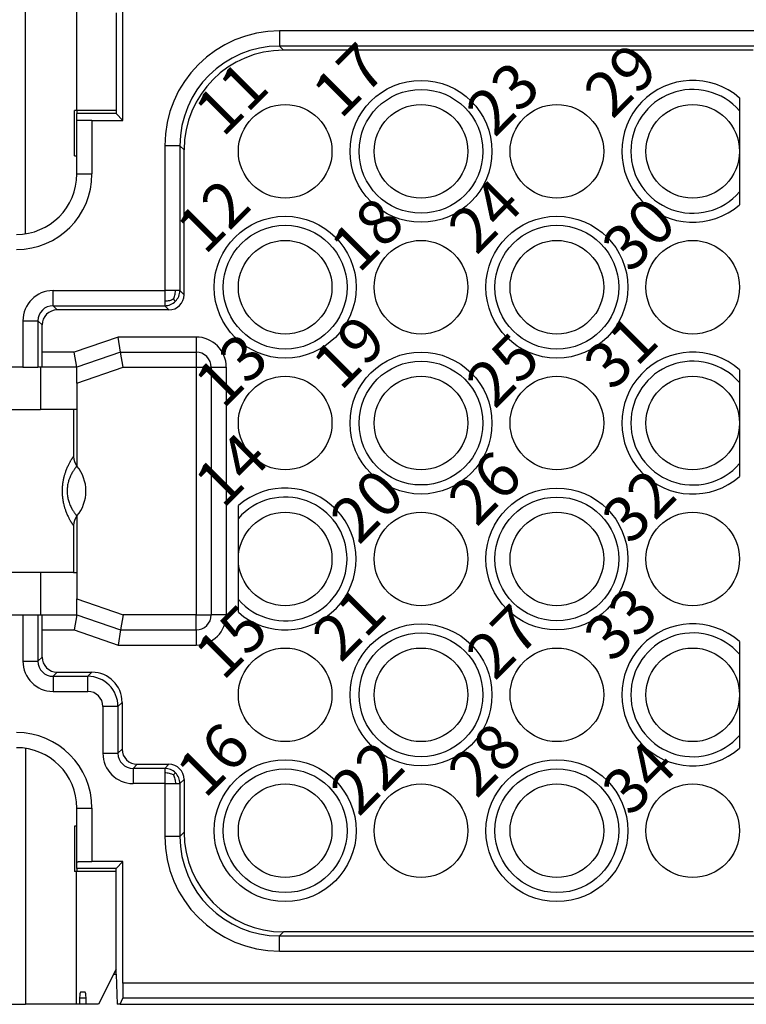
# Model space of a CAD drawing. Units: millimetres. Extents: x 31 to 241, y -49 to 248.
# Drawn here: x 73 to 97, y 132 to 164 of the extents above; entities that cross this region are included whole.
import ezdxf

# ---------------------------------------------------------------- set-up
doc = ezdxf.new("R2010")
doc.units = ezdxf.units.MM
doc.layers.add('1', color=7, linetype='Continuous')
doc.styles.add('CONVERTER_12', font='simplex.shx', dxfattribs={"width": 0.76})

msp = doc.modelspace()

# ---------------------------------------------------------------- linework, layer by layer
at = {"color": 7, "linetype": 'Continuous'}
for p, q in [((73.547, 157.255), (73.547, 165.732)), ((75.23, 165.732), (75.23, 161.332)), ((76.774, 161.005), (76.774, 165.03)), ((76.547, 164.565), (76.547, 161.332)), ((76.547, 164.565), (76.547, 161.332)), ((100.461, 163.97), (81.959, 163.97)), ((100.521, 163.47), (81.959, 163.47)), ((81.959, 163.47), (82.097, 163.332)), ((97.647, 163.332), (82.097, 163.332)), ((97.197, 161.749), (97.197, 161.324)), ((75.172, 159.832), (75.172, 161.332)), ((75.23, 161.332), (75.172, 161.332)), ((76.547, 161.332), (75.23, 161.332)), ((75.247, 161.332), (75.247, 161.232)), ((76.547, 161.232), (75.247, 161.232)), ((75.247, 161.01), (75.247, 161.232)), ((76.547, 161.332), (76.547, 161.232)), ((76.547, 161.232), (76.774, 161.005)), ((97.197, 161.324), (97.197, 159.982)), ((75.247, 159.832), (75.247, 161.01)), ((75.747, 161.005), (76.774, 161.005)), ((75.747, 161.005), (75.747, 159.232)), ((78.159, 160.17), (78.159, 155.37)), ((78.659, 160.17), (78.659, 155.37)), ((78.659, 160.17), (78.797, 160.033)), ((75.172, 159.832), (75.247, 159.832)), ((75.247, 159.232), (75.247, 159.832)), ((75.247, 159.232), (75.247, 159.832)), ((78.797, 155.232), (78.797, 160.033)), ((97.197, 159.982), (97.197, 158.641)), ((75.247, 159.232), (75.747, 159.232)), ((97.197, 158.641), (97.197, 158.216)), ((74.459, 155.37), (78.159, 155.37)), ((78.797, 155.232), (78.659, 155.37)), ((74.459, 154.87), (78.159, 154.87)), ((74.459, 154.87), (74.597, 154.732)), ((78.297, 154.732), (74.597, 154.732)), ((78.297, 154.732), (78.159, 154.87)), ((73.459, 154.37), (73.459, 152.832)), ((73.959, 154.37), (74.097, 154.232)), ((73.959, 154.37), (73.959, 152.832)), ((74.097, 153.332), (74.097, 154.232)), ((76.613, 153.832), (75.163, 153.332)), ((79.197, 153.832), (76.613, 153.832)), ((76.697, 153.332), (76.613, 153.832)), ((79.197, 153.832), (79.197, 153.332)), ((75.163, 153.332), (74.097, 153.332)), ((75.247, 152.832), (75.163, 153.332)), ((76.697, 153.332), (75.247, 152.832)), ((76.697, 153.332), (79.197, 153.332)), ((76.781, 152.832), (76.697, 153.332)), ((79.197, 153.332), (79.197, 152.832)), ((73.459, 152.832), (72.097, 152.832)), ((73.459, 152.832), (73.959, 152.832)), ((74.104, 152.832), (73.959, 152.832)), ((74.047, 152.832), (74.047, 151.432)), ((75.247, 152.832), (74.104, 152.832)), ((75.247, 152.303), (76.781, 152.832)), ((75.247, 152.303), (75.247, 152.832)), ((75.247, 152.303), (75.247, 152.832)), ((76.781, 152.832), (79.197, 152.832)), ((79.197, 152.832), (79.697, 152.832)), ((79.197, 152.832), (79.197, 144.632)), ((79.697, 152.832), (80.197, 152.832)), ((79.697, 152.832), (79.697, 144.632)), ((80.197, 152.832), (80.197, 144.632)), ((97.197, 152.749), (97.197, 152.324)), ((75.247, 152.303), (75.247, 151.582)), ((75.247, 152.303), (75.247, 151.582)), ((97.197, 152.324), (97.197, 150.982)), ((72.638, 151.432), (74.047, 151.432)), ((75.138, 151.432), (74.047, 151.432)), ((75.247, 151.432), (75.138, 151.432)), ((75.138, 151.432), (75.138, 149.874)), ((75.247, 151.582), (75.247, 151.432)), ((75.247, 151.582), (75.247, 151.432)), ((75.247, 151.432), (75.247, 149.563)), ((75.247, 151.432), (75.247, 149.563)), ((97.197, 150.982), (97.197, 149.641)), ((97.197, 149.641), (97.197, 149.216)), ((80.597, 147.824), (80.597, 148.249)), ((75.247, 147.902), (75.247, 146.032)), ((75.247, 147.902), (75.247, 146.032)), ((80.597, 146.482), (80.597, 147.824)), ((75.138, 147.591), (75.138, 146.032)), ((80.597, 145.141), (80.597, 146.482)), ((74.047, 146.032), (72.638, 146.032)), ((74.047, 146.032), (74.047, 144.632)), ((75.138, 146.032), (74.047, 146.032)), ((75.138, 146.032), (75.247, 146.032)), ((75.247, 146.032), (75.247, 145.882)), ((75.247, 146.032), (75.247, 145.882)), ((75.247, 145.882), (75.247, 145.161)), ((75.247, 145.882), (75.247, 145.161)), ((75.247, 145.161), (76.781, 144.632)), ((75.247, 144.632), (75.247, 145.161)), ((75.247, 144.632), (75.247, 145.161)), ((80.597, 144.716), (80.597, 145.141)), ((72.097, 144.632), (73.459, 144.632)), ((73.459, 144.632), (73.959, 144.632)), ((73.459, 144.632), (73.459, 143.095)), ((73.959, 144.632), (74.104, 144.632)), ((73.959, 144.632), (73.959, 143.095)), ((74.104, 144.632), (75.247, 144.632)), ((75.247, 144.632), (75.163, 144.132)), ((75.247, 144.632), (76.697, 144.132)), ((76.781, 144.632), (76.697, 144.132)), ((79.197, 144.632), (76.781, 144.632)), ((79.197, 144.632), (79.697, 144.632)), ((79.197, 144.132), (79.197, 144.632)), ((80.197, 144.632), (79.697, 144.632)), ((74.097, 143.232), (74.097, 144.132)), ((74.097, 144.132), (75.163, 144.132)), ((75.163, 144.132), (76.613, 143.632)), ((76.697, 144.132), (76.613, 143.632)), ((76.697, 144.132), (79.197, 144.132)), ((79.197, 144.132), (79.197, 143.632)), ((76.613, 143.632), (79.197, 143.632)), ((97.197, 143.749), (97.197, 143.324)), ((74.097, 143.232), (73.959, 143.095)), ((97.197, 143.324), (97.197, 141.982)), ((74.597, 142.732), (74.459, 142.595)), ((74.459, 142.595), (75.61, 142.595)), ((74.597, 142.732), (75.747, 142.732)), ((75.61, 142.595), (75.747, 142.732)), ((74.459, 142.095), (75.61, 142.095)), ((97.197, 141.982), (97.197, 140.641)), ((76.109, 141.595), (76.109, 140.045)), ((76.609, 141.595), (76.747, 141.732)), ((76.609, 141.595), (76.609, 140.045)), ((76.747, 141.732), (76.747, 140.182)), ((97.197, 140.641), (97.197, 140.216)), ((73.547, 140.21), (73.547, 131.732)), ((76.609, 140.045), (76.747, 140.182)), ((77.109, 139.545), (77.247, 139.682)), ((77.247, 139.682), (78.297, 139.682)), ((78.297, 139.682), (78.159, 139.545)), ((78.159, 139.045), (78.159, 137.295)), ((78.797, 139.182), (78.659, 139.045)), ((78.659, 139.045), (78.659, 137.295)), ((78.797, 139.182), (78.797, 137.432)), ((75.247, 138.232), (75.747, 138.232)), ((75.247, 137.632), (75.247, 138.232)), ((75.247, 137.632), (75.247, 138.232)), ((75.747, 138.232), (75.747, 136.459)), ((75.247, 137.632), (75.172, 137.632)), ((75.172, 137.632), (75.172, 136.132)), ((75.247, 136.455), (75.247, 137.632)), ((78.797, 137.432), (78.659, 137.295)), ((75.247, 136.232), (75.247, 136.455)), ((76.774, 136.459), (75.747, 136.459)), ((76.547, 136.232), (76.774, 136.459)), ((76.774, 132.434), (76.774, 136.459)), ((75.23, 136.132), (75.172, 136.132)), ((76.547, 136.132), (75.23, 136.132)), ((75.23, 131.732), (75.23, 136.132)), ((76.547, 136.232), (75.247, 136.232)), ((75.247, 136.232), (75.247, 136.132)), ((76.547, 136.132), (76.547, 136.232)), ((76.547, 132.9), (76.547, 136.132)), ((76.547, 132.9), (76.547, 136.132)), ((82.097, 134.132), (81.959, 133.995)), ((97.647, 134.132), (82.097, 134.132)), ((81.959, 133.995), (100.521, 133.995)), ((81.959, 133.495), (100.461, 133.495)), ((76.547, 132.9), (75.968, 131.732)), ((76.462, 132.729), (76.547, 132.729)), ((76.547, 132.729), (76.547, 132.9)), ((76.547, 132.729), (76.579, 131.732)), ((137.02, 132.434), (76.774, 132.434)), ((75.523, 132.132), (75.367, 132.132)), ((75.552, 131.932), (75.338, 131.932)), ((75.338, 131.932), (75.338, 131.732)), ((75.552, 131.732), (75.552, 131.932)), ((76.678, 131.732), (76.77, 131.934)), ((137.024, 131.934), (76.77, 131.934)), ((68.547, 131.732), (73.547, 131.732)), ((75.23, 131.732), (73.547, 131.732)), ((75.338, 131.732), (75.23, 131.732)), ((75.552, 131.732), (75.338, 131.732)), ((75.968, 131.732), (75.552, 131.732)), ((76.678, 131.732), (76.579, 131.732)), ((76.678, 131.732), (137.116, 131.732))]:
    msp.add_line(p, q, dxfattribs=at)
for centre, radius in [((86.647, 159.982), 2.35), ((86.647, 159.982), 2.05), ((82.147, 159.982), 1.55), ((86.647, 159.982), 1.55), ((91.147, 159.982), 1.55), ((95.647, 159.982), 1.55), ((82.147, 155.482), 2.35), ((82.147, 155.482), 2.05), ((91.147, 155.482), 2.35), ((91.147, 155.482), 2.05), ((82.147, 155.482), 1.55), ((86.647, 155.482), 1.55), ((91.147, 155.482), 1.55), ((95.647, 155.482), 1.55), ((86.647, 150.982), 2.35), ((86.647, 150.982), 2.05), ((82.147, 150.982), 1.55), ((86.647, 150.982), 1.55), ((91.147, 150.982), 1.55), ((95.647, 150.982), 1.55), ((91.147, 146.482), 2.35), ((91.147, 146.482), 2.05), ((82.147, 146.482), 1.55), ((86.647, 146.482), 1.55), ((91.147, 146.482), 1.55), ((95.647, 146.482), 1.55), ((86.647, 141.982), 2.35), ((86.647, 141.982), 2.05), ((82.147, 141.982), 1.55), ((86.647, 141.982), 1.55), ((91.147, 141.982), 1.55), ((95.647, 141.982), 1.55), ((82.147, 137.482), 2.35), ((91.147, 137.482), 2.35), ((82.147, 137.482), 2.05), ((91.147, 137.482), 2.05), ((82.147, 137.482), 1.55), ((86.647, 137.482), 1.55), ((91.147, 137.482), 1.55), ((95.647, 137.482), 1.55)]:
    msp.add_circle(centre, radius, dxfattribs=at)
for centre, radius, start, end in [((81.959, 160.17), 3.8, 90, 180), ((81.959, 160.17), 3.3, 90, 180), ((82.097, 160.033), 3.3, 90, 180), ((95.647, 159.982), 2.35, 48.7326, 311.2674), ((95.647, 159.982), 2.05, 40.8786, 319.1214), ((73.247, 159.232), 2, 270, 0), ((73.247, 159.232), 2.5, 270, 0), ((74.459, 154.37), 1, 90.0001, 179.9999), ((78.297, 155.232), 0.5, 270, 0), ((78.159, 155.37), 0.5, 314.9941, 359.9941), ((78.159, 155.37), 0.5, 270.0059, 315.0059), ((74.459, 154.37), 0.5, 90.0003, 179.9997), ((74.597, 154.232), 0.5, 90, 180), ((79.197, 152.832), 1, 360, 90), ((79.197, 152.832), 0.5, 0, 90), ((95.647, 150.982), 2.35, 48.7326, 311.2674), ((95.647, 150.982), 2.05, 40.8786, 319.1214), ((75.636, 149.874), 0.498, 180.0258, 219.4384), ((74.247, 148.732), 1.3, 0, 39.4126), ((74.247, 148.732), 1.3, 320.5874, 360), ((82.147, 146.482), 2.35, 228.7326, 131.2674), ((82.147, 146.482), 2.05, 220.8786, 139.1214), ((75.636, 147.591), 0.498, 140.5616, 179.9742), ((79.197, 144.632), 1, 270, 360), ((79.197, 144.632), 0.5, 270, 360), ((95.647, 141.982), 2.35, 48.7326, 311.2674), ((95.647, 141.982), 2.05, 40.8786, 319.1214), ((74.597, 143.232), 0.5, 180, 270), ((74.459, 143.095), 1, 180.0001, 269.9999), ((74.459, 143.095), 0.5, 180.0003, 269.9997), ((75.609, 141.595), 1, 0.0049, 89.9951), ((75.747, 141.732), 1, 0, 90), ((75.609, 141.595), 0.5, 0.0098, 89.9902), ((73.247, 138.232), 2.5, 0, 90), ((73.247, 138.232), 2, 0, 90), ((77.109, 140.045), 1, 180.0001, 269.9998), ((77.109, 140.045), 0.5, 180.0003, 269.9997), ((77.247, 140.182), 0.5, 180, 270), ((78.297, 139.182), 0.5, 0, 90), ((78.159, 139.045), 0.5, 44.9941, 89.9941), ((78.159, 139.045), 0.5, 0.0059, 45.0059), ((81.959, 137.295), 3.8, 180, 270), ((81.959, 137.295), 3.3, 180, 270), ((82.097, 137.432), 3.3, 180, 270)]:
    msp.add_arc(centre, radius, start, end, dxfattribs=at)
for points, knots in [([(81.959, 163.97), (81.959, 163.955), (81.959, 163.925), (81.959, 163.879), (81.959, 163.833), (81.959, 163.79), (81.959, 163.751), (81.959, 163.716), (81.959, 163.682), (81.959, 163.65), (81.959, 163.621), (81.959, 163.596), (81.959, 163.574), (81.959, 163.554), (81.959, 163.537), (81.959, 163.521), (81.959, 163.508), (81.959, 163.496), (81.959, 163.487), (81.959, 163.48), (81.959, 163.475), (81.959, 163.472), (81.959, 163.47), (81.959, 163.47)], [0, 0, 0, 0, 0.0446153, 0.0903483, 0.136585, 0.1827113, 0.2190373, 0.2544258, 0.2885034, 0.3208966, 0.3512318, 0.3747402, 0.3964122, 0.4161603, 0.4338974, 0.4495362, 0.4629894, 0.4743136, 0.4834708, 0.4905373, 0.4955896, 0.498704, 0.4999572, 0.4999572, 0.4999572, 0.4999572]), ([(75.747, 161.005), (75.728, 161.005), (75.691, 161.005), (75.636, 161.006), (75.582, 161.006), (75.531, 161.006), (75.482, 161.006), (75.437, 161.006), (75.398, 161.007), (75.365, 161.007), (75.338, 161.007), (75.315, 161.008), (75.295, 161.008), (75.278, 161.008), (75.265, 161.009), (75.256, 161.009), (75.25, 161.009), (75.248, 161.01), (75.247, 161.01)], [0, 0, 0, 0, 0.0564165, 0.11168, 0.1653005, 0.2167882, 0.2656533, 0.3114061, 0.3535567, 0.3832754, 0.4098558, 0.4332027, 0.4532206, 0.4698144, 0.482889, 0.4923499, 0.4981045, 0.5000774, 0.5000774, 0.5000774, 0.5000774]), ([(78.659, 160.17), (78.659, 160.17), (78.658, 160.17), (78.654, 160.17), (78.649, 160.17), (78.642, 160.17), (78.633, 160.17), (78.622, 160.17), (78.608, 160.17), (78.593, 160.17), (78.575, 160.17), (78.555, 160.17), (78.534, 160.17), (78.508, 160.17), (78.48, 160.17), (78.447, 160.17), (78.413, 160.17), (78.378, 160.17), (78.339, 160.17), (78.296, 160.17), (78.25, 160.17), (78.204, 160.17), (78.174, 160.17), (78.159, 160.17)], [0, 0, 0, 0, 0.0012531, 0.0043676, 0.0094199, 0.0164864, 0.0256436, 0.0369678, 0.050421, 0.0660597, 0.0837968, 0.103545, 0.1252169, 0.1487253, 0.1790606, 0.2114537, 0.2455313, 0.2809199, 0.3172459, 0.3633722, 0.4096088, 0.4553418, 0.4999572, 0.4999572, 0.4999572, 0.4999572]), ([(74.459, 154.87), (74.459, 154.87), (74.459, 154.872), (74.459, 154.875), (74.459, 154.88), (74.459, 154.887), (74.459, 154.896), (74.459, 154.908), (74.459, 154.921), (74.459, 154.937), (74.459, 154.954), (74.459, 154.974), (74.459, 154.996), (74.459, 155.021), (74.459, 155.05), (74.459, 155.082), (74.459, 155.116), (74.459, 155.151), (74.459, 155.19), (74.459, 155.233), (74.459, 155.279), (74.459, 155.325), (74.459, 155.355), (74.459, 155.37)], [0, 0, 0, 0, 0.0012531, 0.0043676, 0.0094199, 0.0164864, 0.0256436, 0.0369678, 0.050421, 0.0660597, 0.0837968, 0.103545, 0.1252169, 0.1487253, 0.1790606, 0.2114537, 0.2455313, 0.2809199, 0.3172459, 0.3633722, 0.4096088, 0.4553418, 0.4999572, 0.4999572, 0.4999572, 0.4999572]), ([(78.511, 155.37), (78.486, 155.37), (78.432, 155.37), (78.343, 155.37), (78.251, 155.37), (78.188, 155.37), (78.159, 155.37)], [0, 0, 0, 0, 0.0754909, 0.1614031, 0.2671196, 0.3512318, 0.3512318, 0.3512318, 0.3512318]), ([(78.159, 155.37), (78.159, 155.338), (78.159, 155.274), (78.159, 155.182), (78.159, 155.098), (78.159, 155.044), (78.159, 155.019)], [0, 0, 0, 0, 0.0967425, 0.1898288, 0.2757409, 0.3512318, 0.3512318, 0.3512318, 0.3512318]), ([(78.446, 155.083), (78.455, 155.103), (78.475, 155.146), (78.496, 155.215), (78.509, 155.292), (78.51, 155.343), (78.511, 155.37)], [0, 0, 0, 0, 0.0641541, 0.142035, 0.2165463, 0.2964507, 0.2964507, 0.2964507, 0.2964507]), ([(78.659, 155.37), (78.659, 155.37), (78.656, 155.37), (78.651, 155.37), (78.643, 155.37), (78.632, 155.37), (78.619, 155.37), (78.602, 155.37), (78.583, 155.37), (78.561, 155.37), (78.537, 155.37), (78.52, 155.37), (78.511, 155.37)], [0, 0, 0, 0, 0.0020301, 0.0070735, 0.0150936, 0.0260539, 0.0399179, 0.0565796, 0.0758908, 0.0977519, 0.1220633, 0.1487253, 0.1487253, 0.1487253, 0.1487253]), ([(78.446, 155.083), (78.426, 155.075), (78.383, 155.055), (78.314, 155.033), (78.238, 155.02), (78.186, 155.019), (78.159, 155.019)], [0, 0, 0, 0, 0.0641541, 0.142035, 0.2165463, 0.2964507, 0.2964507, 0.2964507, 0.2964507]), ([(78.159, 155.019), (78.159, 155.01), (78.159, 154.993), (78.159, 154.968), (78.159, 154.947), (78.159, 154.927), (78.159, 154.911), (78.159, 154.897), (78.159, 154.886), (78.159, 154.878), (78.159, 154.873), (78.159, 154.871), (78.159, 154.87)], [0, 0, 0, 0, 0.026662, 0.0509734, 0.0728345, 0.0921458, 0.1088075, 0.1226714, 0.1336317, 0.1416518, 0.1466952, 0.1487253, 0.1487253, 0.1487253, 0.1487253]), ([(78.446, 155.083), (78.452, 155.077), (78.464, 155.065), (78.481, 155.048), (78.494, 155.036), (78.503, 155.027), (78.508, 155.021), (78.511, 155.018), (78.513, 155.017), (78.513, 155.016)], [0, 0, 0, 0, 0.02751941, 0.05116629, 0.0703937, 0.08142873, 0.08876949, 0.09301907, 0.09478053, 0.09478053, 0.09478053, 0.09478053]), ([(73.459, 154.37), (73.474, 154.37), (73.504, 154.37), (73.55, 154.37), (73.596, 154.37), (73.639, 154.37), (73.678, 154.37), (73.713, 154.37), (73.747, 154.37), (73.78, 154.37), (73.808, 154.37), (73.834, 154.37), (73.855, 154.37), (73.875, 154.37), (73.893, 154.37), (73.908, 154.37), (73.922, 154.37), (73.933, 154.37), (73.942, 154.37), (73.949, 154.37), (73.954, 154.37), (73.958, 154.37), (73.959, 154.37), (73.959, 154.37)], [0, 0, 0, 0, 0.0446153, 0.0903483, 0.136585, 0.1827113, 0.2190373, 0.2544258, 0.2885034, 0.3208966, 0.3512318, 0.3747402, 0.3964122, 0.4161603, 0.4338974, 0.4495362, 0.4629894, 0.4743136, 0.4834708, 0.4905373, 0.4955896, 0.498704, 0.4999572, 0.4999572, 0.4999572, 0.4999572]), ([(74.104, 152.832), (74.103, 152.833), (74.102, 152.838), (74.102, 152.847), (74.101, 152.862), (74.101, 152.884), (74.1, 152.911), (74.099, 152.943), (74.099, 152.983), (74.098, 153.03), (74.098, 153.084), (74.097, 153.142), (74.097, 153.203), (74.097, 153.267), (74.097, 153.31), (74.097, 153.332)], [0, 0, 0, 0, 0.003276, 0.0127432, 0.0282438, 0.0495812, 0.0765548, 0.1089626, 0.1466023, 0.1961433, 0.2504754, 0.3088211, 0.3704028, 0.4344427, 0.5001631, 0.5001631, 0.5001631, 0.5001631]), ([(75.138, 149.874), (75.138, 149.874), (75.138, 149.876), (75.133, 149.874), (75.13, 149.871), (75.124, 149.864), (75.117, 149.855), (75.108, 149.843), (75.098, 149.829), (75.087, 149.812), (75.073, 149.79), (75.057, 149.764), (75.039, 149.734), (75.019, 149.7), (74.999, 149.663), (74.978, 149.622), (74.954, 149.574), (74.93, 149.52), (74.906, 149.463), (74.884, 149.408), (74.866, 149.357), (74.85, 149.309), (74.837, 149.265), (74.825, 149.224), (74.814, 149.181), (74.802, 149.131), (74.791, 149.073), (74.78, 149.012), (74.771, 148.947), (74.765, 148.878), (74.76, 148.807), (74.759, 148.739), (74.76, 148.676), (74.763, 148.617), (74.767, 148.555), (74.775, 148.49), (74.785, 148.422), (74.798, 148.351), (74.812, 148.291), (74.825, 148.241), (74.836, 148.201), (74.85, 148.157), (74.866, 148.109), (74.884, 148.057), (74.905, 148.003), (74.929, 147.946), (74.953, 147.893), (74.975, 147.848), (74.995, 147.811), (75.013, 147.777), (75.03, 147.746), (75.045, 147.72), (75.059, 147.697), (75.07, 147.678), (75.08, 147.663), (75.089, 147.649), (75.098, 147.636), (75.108, 147.621), (75.117, 147.61), (75.124, 147.601), (75.129, 147.595), (75.133, 147.592), (75.135, 147.59), (75.138, 147.588), (75.138, 147.59), (75.138, 147.591)], [0, 0, 0, 0, 0.00216, 0.004672, 0.010859, 0.018251, 0.03021, 0.045055, 0.062481, 0.082175, 0.108313, 0.139076, 0.174152, 0.213235, 0.256025, 0.302225, 0.351549, 0.417259, 0.479368, 0.537754, 0.592279, 0.64279, 0.689121, 0.731093, 0.768516, 0.82438, 0.883636, 0.946137, 1.011761, 1.080411, 1.152014, 1.226526, 1.282618, 1.341894, 1.404311, 1.46985, 1.538508, 1.610304, 1.685281, 1.722704, 1.764686, 1.811036, 1.861574, 1.916133, 1.974559, 2.036713, 2.102472, 2.147404, 2.189217, 2.227658, 2.262466, 2.293375, 2.320115, 2.34241, 2.35998, 2.372545, 2.392411, 2.409903, 2.424739, 2.436642, 2.443603, 2.447903, 2.450269, 2.452789, 2.45495, 2.45495, 2.45495, 2.45495]), ([(75.251, 149.558), (75.25, 149.558), (75.247, 149.557), (75.242, 149.551), (75.233, 149.543), (75.221, 149.529), (75.207, 149.512), (75.188, 149.487), (75.166, 149.457), (75.143, 149.422), (75.122, 149.39), (75.104, 149.36), (75.088, 149.333), (75.076, 149.31), (75.067, 149.293), (75.061, 149.282), (75.046, 149.251), (75.023, 149.202), (74.996, 149.132), (74.974, 149.069), (74.956, 149.004), (74.941, 148.937), (74.931, 148.865), (74.925, 148.798), (74.923, 148.729), (74.925, 148.66), (74.932, 148.589), (74.943, 148.521), (74.958, 148.452), (74.978, 148.383), (75.002, 148.314), (75.029, 148.25), (75.049, 148.209), (75.061, 148.184), (75.067, 148.172), (75.076, 148.155), (75.088, 148.132), (75.103, 148.106), (75.122, 148.075), (75.143, 148.043), (75.166, 148.008), (75.188, 147.977), (75.207, 147.953), (75.221, 147.936), (75.233, 147.922), (75.242, 147.914), (75.247, 147.907), (75.25, 147.907), (75.251, 147.907)], [0, 0, 0, 0, 0.002875, 0.010289, 0.022687, 0.040575, 0.063018, 0.089435, 0.13361, 0.175619, 0.214731, 0.250196, 0.281247, 0.307107, 0.326988, 0.340095, 0.345625, 0.428384, 0.503166, 0.569924, 0.628497, 0.705369, 0.777519, 0.845131, 0.908299, 0.982596, 1.054016, 1.122656, 1.188532, 1.265619, 1.338733, 1.407455, 1.47126, 1.476968, 1.490215, 1.510205, 1.53615, 1.567267, 1.602786, 1.641945, 1.684002, 1.728233, 1.754754, 1.777262, 1.795186, 1.807622, 1.815059, 1.817941, 1.817941, 1.817941, 1.817941]), ([(74.097, 144.132), (74.097, 144.154), (74.097, 144.198), (74.097, 144.261), (74.097, 144.323), (74.098, 144.381), (74.098, 144.435), (74.099, 144.482), (74.099, 144.522), (74.1, 144.554), (74.101, 144.581), (74.101, 144.602), (74.102, 144.618), (74.102, 144.627), (74.103, 144.631), (74.104, 144.632)], [0, 0, 0, 0, 0.0657204, 0.1297603, 0.191342, 0.2496877, 0.3040198, 0.3535608, 0.3912005, 0.4236084, 0.450582, 0.4719194, 0.4874199, 0.4968872, 0.5001631, 0.5001631, 0.5001631, 0.5001631]), ([(73.459, 143.095), (73.474, 143.095), (73.504, 143.095), (73.55, 143.095), (73.596, 143.095), (73.639, 143.095), (73.678, 143.095), (73.713, 143.095), (73.747, 143.095), (73.78, 143.095), (73.808, 143.095), (73.834, 143.095), (73.855, 143.095), (73.875, 143.095), (73.893, 143.095), (73.908, 143.095), (73.922, 143.095), (73.933, 143.095), (73.942, 143.095), (73.949, 143.095), (73.954, 143.095), (73.958, 143.095), (73.959, 143.095), (73.959, 143.095)], [0, 0, 0, 0, 0.0446153, 0.0903483, 0.136585, 0.1827113, 0.2190373, 0.2544258, 0.2885034, 0.3208966, 0.3512318, 0.3747402, 0.3964122, 0.4161603, 0.4338974, 0.4495362, 0.4629894, 0.4743136, 0.4834708, 0.4905373, 0.4955896, 0.498704, 0.4999572, 0.4999572, 0.4999572, 0.4999572]), ([(74.459, 142.595), (74.459, 142.594), (74.459, 142.593), (74.459, 142.59), (74.459, 142.585), (74.459, 142.578), (74.459, 142.568), (74.459, 142.557), (74.459, 142.544), (74.459, 142.528), (74.459, 142.51), (74.459, 142.491), (74.459, 142.469), (74.459, 142.444), (74.459, 142.415), (74.459, 142.383), (74.459, 142.349), (74.459, 142.314), (74.459, 142.274), (74.459, 142.231), (74.459, 142.185), (74.459, 142.14), (74.459, 142.11), (74.459, 142.095)], [0, 0, 0, 0, 0.0012531, 0.0043676, 0.0094199, 0.0164864, 0.0256436, 0.0369678, 0.050421, 0.0660597, 0.0837968, 0.103545, 0.1252169, 0.1487253, 0.1790606, 0.2114537, 0.2455313, 0.2809199, 0.3172459, 0.3633722, 0.4096088, 0.4553418, 0.4999572, 0.4999572, 0.4999572, 0.4999572]), ([(75.61, 142.095), (75.61, 142.11), (75.61, 142.14), (75.61, 142.185), (75.61, 142.231), (75.61, 142.274), (75.61, 142.314), (75.61, 142.349), (75.61, 142.383), (75.61, 142.415), (75.61, 142.444), (75.61, 142.469), (75.61, 142.491), (75.61, 142.51), (75.61, 142.528), (75.61, 142.544), (75.61, 142.557), (75.61, 142.568), (75.61, 142.578), (75.61, 142.585), (75.61, 142.59), (75.61, 142.593), (75.61, 142.594), (75.61, 142.595)], [0, 0, 0, 0, 0.0446153, 0.0903483, 0.136585, 0.1827113, 0.2190373, 0.2544258, 0.2885034, 0.3208966, 0.3512318, 0.3747402, 0.3964122, 0.4161603, 0.4338974, 0.4495362, 0.4629894, 0.4743136, 0.4834708, 0.4905373, 0.4955896, 0.498704, 0.4999572, 0.4999572, 0.4999572, 0.4999572]), ([(76.609, 141.595), (76.609, 141.595), (76.608, 141.595), (76.604, 141.595), (76.599, 141.595), (76.592, 141.595), (76.583, 141.595), (76.572, 141.595), (76.558, 141.595), (76.543, 141.595), (76.525, 141.595), (76.505, 141.595), (76.484, 141.595), (76.458, 141.595), (76.43, 141.595), (76.397, 141.595), (76.363, 141.595), (76.328, 141.595), (76.289, 141.595), (76.246, 141.595), (76.2, 141.595), (76.154, 141.595), (76.124, 141.595), (76.109, 141.595)], [0, 0, 0, 0, 0.0012531, 0.0043676, 0.0094199, 0.0164864, 0.0256436, 0.0369678, 0.050421, 0.0660597, 0.0837968, 0.103545, 0.1252169, 0.1487253, 0.1790606, 0.2114537, 0.2455313, 0.2809199, 0.3172459, 0.3633722, 0.4096088, 0.4553418, 0.4999572, 0.4999572, 0.4999572, 0.4999572]), ([(76.109, 140.045), (76.124, 140.045), (76.154, 140.045), (76.2, 140.045), (76.246, 140.045), (76.289, 140.045), (76.328, 140.045), (76.363, 140.045), (76.397, 140.045), (76.43, 140.045), (76.458, 140.045), (76.484, 140.045), (76.505, 140.045), (76.525, 140.045), (76.543, 140.045), (76.558, 140.045), (76.572, 140.045), (76.583, 140.045), (76.592, 140.045), (76.599, 140.045), (76.604, 140.045), (76.608, 140.045), (76.609, 140.045), (76.609, 140.045)], [0, 0, 0, 0, 0.0446153, 0.0903483, 0.136585, 0.1827113, 0.2190373, 0.2544258, 0.2885034, 0.3208966, 0.3512318, 0.3747402, 0.3964122, 0.4161603, 0.4338974, 0.4495362, 0.4629894, 0.4743136, 0.4834708, 0.4905373, 0.4955896, 0.498704, 0.4999572, 0.4999572, 0.4999572, 0.4999572]), ([(78.159, 139.545), (78.072, 139.545), (77.897, 139.545), (77.634, 139.545), (77.372, 139.545), (77.197, 139.545), (77.109, 139.545)], [0, 0, 0, 0, 0.262522, 0.525043, 0.787564, 1.050086, 1.050086, 1.050086, 1.050086]), ([(77.109, 139.545), (77.109, 139.544), (77.109, 139.543), (77.109, 139.54), (77.109, 139.535), (77.109, 139.528), (77.109, 139.518), (77.109, 139.507), (77.109, 139.494), (77.109, 139.478), (77.109, 139.46), (77.109, 139.441), (77.109, 139.419), (77.109, 139.394), (77.109, 139.365), (77.109, 139.333), (77.109, 139.299), (77.109, 139.264), (77.109, 139.224), (77.109, 139.181), (77.109, 139.135), (77.109, 139.09), (77.109, 139.06), (77.109, 139.045)], [0, 0, 0, 0, 0.0012531, 0.0043676, 0.0094199, 0.0164864, 0.0256436, 0.0369678, 0.050421, 0.0660598, 0.0837969, 0.1035451, 0.125217, 0.1487255, 0.1790607, 0.2114539, 0.2455315, 0.28092, 0.317246, 0.3633723, 0.409609, 0.455342, 0.4999573, 0.4999573, 0.4999573, 0.4999573]), ([(78.159, 139.545), (78.159, 139.544), (78.159, 139.542), (78.159, 139.537), (78.159, 139.53), (78.159, 139.52), (78.159, 139.506), (78.159, 139.49), (78.159, 139.472), (78.159, 139.455), (78.159, 139.437), (78.159, 139.417), (78.159, 139.403), (78.159, 139.396)], [0, 0, 0, 0, 0.001893, 0.0065683, 0.0139938, 0.0241372, 0.0369664, 0.0551999, 0.0725961, 0.0899012, 0.1078611, 0.1272218, 0.1487294, 0.1487294, 0.1487294, 0.1487294]), ([(78.447, 139.33), (78.428, 139.339), (78.384, 139.359), (78.315, 139.381), (78.238, 139.395), (78.186, 139.396), (78.159, 139.396)], [0, 0, 0, 0, 0.0647616, 0.1428297, 0.2179112, 0.2979278, 0.2979278, 0.2979278, 0.2979278]), ([(78.159, 139.396), (78.159, 139.376), (78.159, 139.338), (78.159, 139.282), (78.159, 139.223), (78.159, 139.167), (78.159, 139.118), (78.159, 139.08), (78.159, 139.057), (78.159, 139.045)], [0, 0, 0, 0, 0.0611325, 0.1127925, 0.1685142, 0.2369991, 0.2812347, 0.3147883, 0.3512278, 0.3512278, 0.3512278, 0.3512278]), ([(78.447, 139.33), (78.453, 139.336), (78.464, 139.348), (78.481, 139.365), (78.494, 139.379), (78.503, 139.388), (78.508, 139.393), (78.511, 139.396), (78.513, 139.398), (78.513, 139.398)], [0, 0, 0, 0, 0.02587757, 0.04902075, 0.07116655, 0.08212385, 0.08921092, 0.09320637, 0.09489555, 0.09489555, 0.09489555, 0.09489555]), ([(78.447, 139.33), (78.456, 139.31), (78.476, 139.266), (78.497, 139.196), (78.51, 139.121), (78.51, 139.071), (78.511, 139.045)], [0, 0, 0, 0, 0.0659471, 0.1440783, 0.2179328, 0.2948088, 0.2948088, 0.2948088, 0.2948088]), ([(78.159, 139.045), (78.072, 139.045), (77.897, 139.045), (77.634, 139.045), (77.372, 139.045), (77.197, 139.045), (77.109, 139.045)], [0, 0, 0, 0, 0.262522, 0.525043, 0.787565, 1.050087, 1.050087, 1.050087, 1.050087]), ([(78.159, 139.045), (78.192, 139.045), (78.255, 139.045), (78.347, 139.045), (78.432, 139.045), (78.486, 139.045), (78.511, 139.045)], [0, 0, 0, 0, 0.0967425, 0.1898288, 0.2757409, 0.3512318, 0.3512318, 0.3512318, 0.3512318]), ([(78.511, 139.045), (78.52, 139.045), (78.537, 139.045), (78.561, 139.045), (78.583, 139.045), (78.602, 139.045), (78.619, 139.045), (78.632, 139.045), (78.643, 139.045), (78.651, 139.045), (78.656, 139.045), (78.659, 139.045), (78.659, 139.045)], [0, 0, 0, 0, 0.026662, 0.0509734, 0.0728345, 0.0921458, 0.1088075, 0.1226714, 0.1336317, 0.1416518, 0.1466952, 0.1487253, 0.1487253, 0.1487253, 0.1487253]), ([(78.659, 137.295), (78.659, 137.295), (78.658, 137.295), (78.654, 137.295), (78.649, 137.295), (78.642, 137.295), (78.633, 137.295), (78.622, 137.295), (78.608, 137.295), (78.593, 137.295), (78.575, 137.295), (78.555, 137.295), (78.534, 137.295), (78.508, 137.295), (78.48, 137.295), (78.447, 137.295), (78.413, 137.295), (78.378, 137.295), (78.339, 137.295), (78.296, 137.295), (78.25, 137.295), (78.204, 137.295), (78.174, 137.295), (78.159, 137.295)], [0, 0, 0, 0, 0.0012531, 0.0043676, 0.0094199, 0.0164864, 0.0256436, 0.0369678, 0.050421, 0.0660597, 0.0837968, 0.103545, 0.1252169, 0.1487253, 0.1790606, 0.2114537, 0.2455313, 0.2809199, 0.3172459, 0.3633722, 0.4096088, 0.4553418, 0.4999572, 0.4999572, 0.4999572, 0.4999572]), ([(75.247, 136.455), (75.248, 136.455), (75.25, 136.456), (75.256, 136.456), (75.265, 136.456), (75.278, 136.456), (75.295, 136.457), (75.315, 136.457), (75.338, 136.457), (75.365, 136.458), (75.398, 136.458), (75.437, 136.458), (75.482, 136.459), (75.531, 136.459), (75.582, 136.459), (75.636, 136.459), (75.691, 136.459), (75.728, 136.459), (75.747, 136.459)], [0, 0, 0, 0, 0.0019729, 0.0077276, 0.0171885, 0.030263, 0.0468568, 0.0668747, 0.0902216, 0.116802, 0.1465207, 0.1886713, 0.2344241, 0.2832893, 0.334777, 0.3883974, 0.4436609, 0.5000774, 0.5000774, 0.5000774, 0.5000774]), ([(81.959, 133.495), (81.959, 133.51), (81.959, 133.54), (81.959, 133.585), (81.959, 133.631), (81.959, 133.674), (81.959, 133.714), (81.959, 133.749), (81.959, 133.783), (81.959, 133.815), (81.959, 133.844), (81.959, 133.869), (81.959, 133.891), (81.959, 133.91), (81.959, 133.928), (81.959, 133.944), (81.959, 133.957), (81.959, 133.968), (81.959, 133.978), (81.959, 133.985), (81.959, 133.99), (81.959, 133.993), (81.959, 133.994), (81.959, 133.995)], [0, 0, 0, 0, 0.0446153, 0.0903483, 0.136585, 0.1827113, 0.2190373, 0.2544258, 0.2885034, 0.3208966, 0.3512318, 0.3747402, 0.3964122, 0.4161603, 0.4338974, 0.4495362, 0.4629894, 0.4743136, 0.4834708, 0.4905373, 0.4955896, 0.498704, 0.4999572, 0.4999572, 0.4999572, 0.4999572]), ([(76.774, 132.434), (76.774, 132.408), (76.774, 132.358), (76.774, 132.283), (76.773, 132.212), (76.773, 132.146), (76.773, 132.09), (76.772, 132.043), (76.772, 132.007), (76.771, 131.978), (76.771, 131.956), (76.771, 131.943), (76.77, 131.936), (76.77, 131.934)], [0, 0, 0, 0, 0.0777212, 0.1528938, 0.2242198, 0.2904015, 0.3501411, 0.3935184, 0.4299595, 0.4591436, 0.4807502, 0.4944605, 0.4999666, 0.4999666, 0.4999666, 0.4999666]), ([(75.367, 132.132), (75.364, 132.13), (75.356, 132.124), (75.352, 132.101), (75.344, 132.063), (75.34, 132.005), (75.339, 131.958), (75.338, 131.932)], [0, 0, 0, 0, 0.0100703, 0.0310781, 0.0634774, 0.1286544, 0.2052215, 0.2052215, 0.2052215, 0.2052215]), ([(75.552, 131.932), (75.551, 131.958), (75.55, 132.005), (75.546, 132.063), (75.538, 132.101), (75.534, 132.124), (75.526, 132.13), (75.523, 132.132)], [0, 0, 0, 0, 0.0765671, 0.1417441, 0.1741434, 0.1951512, 0.2052215, 0.2052215, 0.2052215, 0.2052215])]:
    msp.add_open_spline(points, degree=3, knots=knots, dxfattribs=at)

# ---------------------------------------------------------------- texts
at = {"layer": '1', "color": 7, "char_height": 1.5, "attachment_point": 5, "rotation": 45, "line_spacing_factor": 1.320528, "style": 'CONVERTER_12'}
for s, insert in [('17', (84.397, 162.209)), ('29', (93.397, 162.209)), ('11', (80.497, 161.609)), ('23', (89.497, 161.609)), ('12', (79.897, 157.709)), ('24', (88.897, 157.709)), ('18', (84.997, 157.109)), ('30', (93.997, 157.109)), ('19', (84.397, 153.209)), ('31', (93.397, 153.209)), ('25', (89.497, 152.609)), ('13', (80.497, 152.609)), ('14', (80.497, 149.309)), ('26', (88.897, 148.709)), ('20', (84.997, 148.109)), ('32', (93.997, 148.109)), ('33', (93.397, 144.209)), ('21', (84.397, 144.209)), ('15', (80.497, 143.609)), ('27', (89.497, 143.609)), ('16', (79.897, 139.709)), ('28', (88.897, 139.709)), ('22', (84.997, 139.109)), ('34', (93.997, 139.109))]:
    msp.add_mtext(s, dxfattribs=dict(at, insert=insert))

doc.saveas('drawing.dxf')
